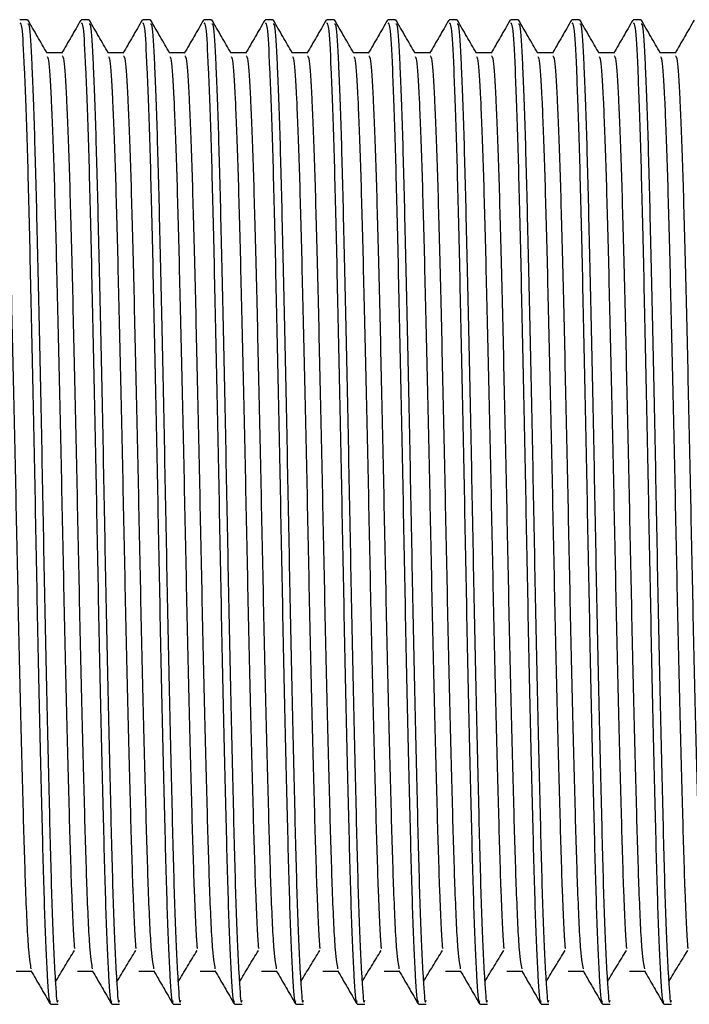
# Model space of a CAD drawing. Units: millimetres. Extents: x 4 to 1496, y 5 to 1495.
# Drawn here: x 852 to 866, y 698 to 719 of the extents above; entities that cross this region are included whole.
import ezdxf

# ---------------------------------------------------------------- set-up
doc = ezdxf.new("R2010")
doc.units = ezdxf.units.MM

msp = doc.modelspace()

# ---------------------------------------------------------------- linework, layer by layer
at = {"color": 7, "linetype": 'Continuous', "lineweight": 25}
for p, q in [((851.856, 718.539), (851.698, 718.539)), ((853.126, 718.539), (852.968, 718.539)), ((854.396, 718.539), (854.238, 718.539)), ((855.666, 718.539), (855.508, 718.539)), ((856.936, 718.539), (856.778, 718.539)), ((858.206, 718.539), (858.048, 718.539)), ((859.476, 718.539), (859.318, 718.539)), ((860.746, 718.539), (860.588, 718.539)), ((862.016, 718.539), (861.858, 718.539)), ((863.286, 718.539), (863.128, 718.539)), ((864.556, 718.539), (864.398, 718.539)), ((852.333, 698.139), (852.491, 698.139)), ((853.603, 698.139), (853.761, 698.139)), ((854.873, 698.139), (855.031, 698.139)), ((856.143, 698.139), (856.301, 698.139)), ((857.413, 698.139), (857.571, 698.139)), ((858.683, 698.139), (858.841, 698.139)), ((859.953, 698.139), (860.111, 698.139)), ((861.223, 698.139), (861.381, 698.139)), ((862.493, 698.139), (862.651, 698.139)), ((863.763, 698.139), (863.921, 698.139)), ((865.033, 698.139), (865.191, 698.139))]:
    msp.add_line(p, q, dxfattribs=at)
for points, knots in [([(852.259, 717.847), (852.193, 717.962), (852.06, 718.191), (851.928, 718.42), (851.861, 718.535)], [0, 0, 0, 0, 0.50044, 1, 1, 1, 1]), ([(852.959, 718.529), (852.893, 718.414), (852.76, 718.185), (852.628, 717.956), (852.562, 717.841)], [0, 0, 0, 0, 0.500455, 1, 1, 1, 1]), ([(853.529, 717.847), (853.463, 717.962), (853.33, 718.191), (853.198, 718.42), (853.131, 718.535)], [0, 0, 0, 0, 0.500484, 1, 1, 1, 1]), ([(854.229, 718.529), (854.163, 718.414), (854.03, 718.185), (853.898, 717.956), (853.832, 717.841)], [0, 0, 0, 0, 0.5005, 1, 1, 1, 1]), ([(854.799, 717.847), (854.733, 717.962), (854.6, 718.191), (854.468, 718.42), (854.401, 718.535)], [0, 0, 0, 0, 0.500528, 1, 1, 1, 1]), ([(855.499, 718.529), (855.433, 718.414), (855.3, 718.185), (855.168, 717.956), (855.102, 717.841)], [0, 0, 0, 0, 0.500545, 1, 1, 1, 1]), ([(856.069, 717.847), (856.003, 717.962), (855.87, 718.191), (855.738, 718.42), (855.671, 718.535)], [0, 0, 0, 0, 0.500572, 1, 1, 1, 1]), ([(856.769, 718.529), (856.703, 718.414), (856.57, 718.185), (856.438, 717.956), (856.372, 717.841)], [0, 0, 0, 0, 0.50059, 1, 1, 1, 1]), ([(857.339, 717.847), (857.273, 717.962), (857.14, 718.191), (857.008, 718.42), (856.941, 718.535)], [0, 0, 0, 0, 0.500616, 1, 1, 1, 1]), ([(858.039, 718.529), (857.973, 718.414), (857.84, 718.185), (857.708, 717.956), (857.642, 717.841)], [0, 0, 0, 0, 0.500636, 1, 1, 1, 1]), ([(858.609, 717.847), (858.543, 717.962), (858.41, 718.191), (858.278, 718.42), (858.211, 718.535)], [0, 0, 0, 0, 0.50066, 1, 1, 1, 1]), ([(859.309, 718.529), (859.243, 718.414), (859.11, 718.185), (858.978, 717.956), (858.912, 717.841)], [0, 0, 0, 0, 0.500681, 1, 1, 1, 1]), ([(859.879, 717.847), (859.813, 717.962), (859.68, 718.191), (859.548, 718.42), (859.481, 718.535)], [0, 0, 0, 0, 0.500704, 1, 1, 1, 1]), ([(860.579, 718.529), (860.513, 718.414), (860.38, 718.185), (860.248, 717.956), (860.182, 717.841)], [0, 0, 0, 0, 0.500726, 1, 1, 1, 1]), ([(861.149, 717.847), (861.083, 717.962), (860.95, 718.191), (860.818, 718.42), (860.751, 718.535)], [0, 0, 0, 0, 0.500748, 1, 1, 1, 1]), ([(861.849, 718.529), (861.783, 718.414), (861.65, 718.185), (861.518, 717.956), (861.452, 717.841)], [0, 0, 0, 0, 0.500772, 1, 1, 1, 1]), ([(862.419, 717.847), (862.353, 717.962), (862.22, 718.191), (862.088, 718.42), (862.021, 718.535)], [0, 0, 0, 0, 0.500791, 1, 1, 1, 1]), ([(863.119, 718.529), (863.053, 718.414), (862.92, 718.185), (862.788, 717.956), (862.722, 717.841)], [0, 0, 0, 0, 0.5008174, 1, 1, 1, 1]), ([(863.689, 717.847), (863.623, 717.962), (863.49, 718.191), (863.358, 718.42), (863.291, 718.535)], [0, 0, 0, 0, 0.500835, 1, 1, 1, 1]), ([(864.389, 718.529), (864.323, 718.414), (864.19, 718.185), (864.058, 717.956), (863.992, 717.841)], [0, 0, 0, 0, 0.500863, 1, 1, 1, 1]), ([(864.959, 717.847), (864.893, 717.962), (864.76, 718.191), (864.628, 718.42), (864.561, 718.535)], [0, 0, 0, 0, 0.500878, 1, 1, 1, 1]), ([(865.659, 718.529), (865.593, 718.414), (865.46, 718.185), (865.328, 717.956), (865.262, 717.841)], [0, 0, 0, 0, 0.500909, 1, 1, 1, 1]), ([(851.698, 718.472), (851.71, 718.464), (851.739, 718.443), (851.789, 717.608), (851.843, 716.149), (851.893, 714.142), (851.947, 711.748), (852.001, 709.119), (852.051, 706.441), (852.106, 703.887), (852.159, 701.641), (852.209, 699.834), (852.264, 698.65), (852.305, 698.103), (852.327, 698.19), (852.333, 698.211)], [0, 0, 0, 0, 0.060055, 0.143948, 0.227196, 0.309189, 0.393074, 0.476343, 0.558324, 0.6422, 0.72549, 0.807459, 0.891326, 0.974637, 1, 1, 1, 1]), ([(851.862, 718.451), (851.871, 718.451), (851.897, 718.452), (851.943, 717.697), (851.997, 716.295), (852.047, 714.325), (852.102, 711.958), (852.155, 709.342), (852.205, 706.661), (852.26, 704.09), (852.314, 701.813), (852.363, 699.964), (852.418, 698.723), (852.461, 698.126), (852.485, 698.199), (852.491, 698.219)], [0, 0, 0, 0, 0.044667, 0.129233, 0.213389, 0.296031, 0.380586, 0.464761, 0.547395, 0.631939, 0.716132, 0.798759, 0.883292, 0.967504, 1, 1, 1, 1]), ([(852.968, 718.472), (852.98, 718.464), (853.009, 718.443), (853.059, 717.608), (853.113, 716.149), (853.163, 714.142), (853.217, 711.748), (853.271, 709.119), (853.321, 706.441), (853.376, 703.887), (853.429, 701.641), (853.479, 699.834), (853.534, 698.65), (853.575, 698.103), (853.597, 698.19), (853.603, 698.211)], [0, 0, 0, 0, 0.060055, 0.143948, 0.227196, 0.309189, 0.393074, 0.476343, 0.558324, 0.6422, 0.72549, 0.807459, 0.891326, 0.974637, 1, 1, 1, 1]), ([(853.132, 718.451), (853.141, 718.451), (853.167, 718.452), (853.213, 717.697), (853.267, 716.295), (853.317, 714.325), (853.372, 711.958), (853.425, 709.342), (853.475, 706.661), (853.53, 704.09), (853.584, 701.813), (853.633, 699.964), (853.688, 698.723), (853.731, 698.126), (853.755, 698.199), (853.761, 698.219)], [0, 0, 0, 0, 0.044671, 0.129237, 0.213393, 0.296034, 0.380589, 0.464763, 0.547397, 0.631941, 0.716134, 0.79876, 0.883292, 0.967504, 1, 1, 1, 1]), ([(854.238, 718.472), (854.25, 718.464), (854.279, 718.443), (854.329, 717.608), (854.383, 716.149), (854.433, 714.142), (854.487, 711.748), (854.541, 709.119), (854.591, 706.441), (854.646, 703.887), (854.699, 701.641), (854.749, 699.834), (854.804, 698.65), (854.845, 698.103), (854.867, 698.19), (854.873, 698.211)], [0, 0, 0, 0, 0.060055, 0.143948, 0.227196, 0.309189, 0.393074, 0.476343, 0.558324, 0.6422, 0.72549, 0.807459, 0.891326, 0.974637, 1, 1, 1, 1]), ([(854.402, 718.451), (854.411, 718.451), (854.437, 718.452), (854.483, 717.697), (854.537, 716.295), (854.587, 714.325), (854.642, 711.958), (854.695, 709.342), (854.745, 706.661), (854.8, 704.09), (854.854, 701.813), (854.903, 699.964), (854.958, 698.723), (855.001, 698.126), (855.025, 698.199), (855.031, 698.219)], [0, 0, 0, 0, 0.044676, 0.129242, 0.213397, 0.296038, 0.380592, 0.464766, 0.547399, 0.631943, 0.716135, 0.798761, 0.883293, 0.967504, 1, 1, 1, 1]), ([(855.508, 718.472), (855.52, 718.464), (855.549, 718.443), (855.599, 717.608), (855.653, 716.149), (855.703, 714.142), (855.757, 711.748), (855.811, 709.119), (855.861, 706.441), (855.916, 703.887), (855.969, 701.641), (856.019, 699.834), (856.074, 698.65), (856.115, 698.103), (856.137, 698.19), (856.143, 698.211)], [0, 0, 0, 0, 0.060055, 0.143948, 0.227196, 0.309189, 0.393074, 0.476343, 0.558324, 0.6422, 0.72549, 0.807459, 0.891326, 0.974637, 1, 1, 1, 1]), ([(855.672, 718.451), (855.681, 718.451), (855.707, 718.452), (855.753, 717.697), (855.807, 716.295), (855.857, 714.325), (855.912, 711.958), (855.965, 709.342), (856.015, 706.661), (856.07, 704.09), (856.124, 701.813), (856.173, 699.964), (856.228, 698.723), (856.271, 698.126), (856.295, 698.199), (856.301, 698.219)], [0, 0, 0, 0, 0.044681, 0.129246, 0.2134, 0.296041, 0.380595, 0.464769, 0.547401, 0.631944, 0.716137, 0.798762, 0.883293, 0.967504, 1, 1, 1, 1]), ([(856.778, 718.472), (856.79, 718.464), (856.819, 718.443), (856.869, 717.608), (856.923, 716.149), (856.973, 714.142), (857.027, 711.748), (857.081, 709.119), (857.131, 706.441), (857.186, 703.887), (857.239, 701.641), (857.289, 699.834), (857.344, 698.65), (857.385, 698.103), (857.407, 698.19), (857.413, 698.211)], [0, 0, 0, 0, 0.060055, 0.143948, 0.227196, 0.309189, 0.393074, 0.476343, 0.558324, 0.6422, 0.72549, 0.807459, 0.891326, 0.974637, 1, 1, 1, 1]), ([(856.942, 718.451), (856.951, 718.451), (856.977, 718.452), (857.023, 717.697), (857.077, 716.295), (857.127, 714.325), (857.182, 711.958), (857.235, 709.342), (857.285, 706.661), (857.34, 704.09), (857.394, 701.813), (857.443, 699.964), (857.498, 698.723), (857.541, 698.126), (857.565, 698.199), (857.571, 698.219)], [0, 0, 0, 0, 0.044686, 0.12925, 0.213404, 0.296045, 0.380598, 0.464771, 0.547404, 0.631946, 0.716138, 0.798763, 0.883294, 0.967504, 1, 1, 1, 1]), ([(858.048, 718.472), (858.06, 718.464), (858.089, 718.443), (858.139, 717.608), (858.193, 716.149), (858.243, 714.142), (858.297, 711.748), (858.351, 709.119), (858.401, 706.441), (858.456, 703.887), (858.509, 701.641), (858.559, 699.834), (858.614, 698.65), (858.655, 698.103), (858.677, 698.19), (858.683, 698.211)], [0, 0, 0, 0, 0.060055, 0.143948, 0.227196, 0.309189, 0.393074, 0.476343, 0.558324, 0.6422, 0.72549, 0.807459, 0.891326, 0.974637, 1, 1, 1, 1]), ([(858.212, 718.451), (858.221, 718.451), (858.247, 718.452), (858.293, 717.697), (858.347, 716.295), (858.397, 714.325), (858.452, 711.958), (858.505, 709.342), (858.555, 706.661), (858.61, 704.09), (858.664, 701.813), (858.713, 699.964), (858.768, 698.723), (858.811, 698.126), (858.835, 698.199), (858.841, 698.219)], [0, 0, 0, 0, 0.04469, 0.129255, 0.213408, 0.296048, 0.380601, 0.464774, 0.547406, 0.631948, 0.716139, 0.798764, 0.883295, 0.967505, 1, 1, 1, 1]), ([(859.318, 718.472), (859.33, 718.464), (859.359, 718.443), (859.409, 717.608), (859.463, 716.149), (859.513, 714.142), (859.567, 711.748), (859.621, 709.119), (859.671, 706.441), (859.726, 703.887), (859.779, 701.641), (859.829, 699.834), (859.884, 698.65), (859.925, 698.103), (859.947, 698.19), (859.953, 698.211)], [0, 0, 0, 0, 0.060055, 0.143948, 0.227196, 0.309189, 0.393074, 0.476343, 0.558324, 0.6422, 0.72549, 0.807459, 0.891326, 0.974637, 1, 1, 1, 1]), ([(859.482, 718.451), (859.491, 718.451), (859.517, 718.452), (859.563, 717.697), (859.617, 716.295), (859.667, 714.325), (859.722, 711.958), (859.775, 709.342), (859.825, 706.661), (859.88, 704.09), (859.934, 701.813), (859.983, 699.964), (860.038, 698.723), (860.081, 698.126), (860.105, 698.199), (860.111, 698.219)], [0, 0, 0, 0, 0.044695, 0.129259, 0.213412, 0.296052, 0.380604, 0.464777, 0.547408, 0.63195, 0.716141, 0.798765, 0.883295, 0.967505, 1, 1, 1, 1]), ([(860.588, 718.472), (860.6, 718.464), (860.629, 718.443), (860.679, 717.608), (860.733, 716.149), (860.783, 714.142), (860.837, 711.748), (860.891, 709.119), (860.941, 706.441), (860.996, 703.887), (861.049, 701.641), (861.099, 699.834), (861.154, 698.65), (861.195, 698.103), (861.217, 698.19), (861.223, 698.211)], [0, 0, 0, 0, 0.060055, 0.143948, 0.227196, 0.309189, 0.393074, 0.476343, 0.558324, 0.6422, 0.72549, 0.807459, 0.891326, 0.974637, 1, 1, 1, 1]), ([(860.752, 718.451), (860.761, 718.451), (860.787, 718.452), (860.833, 717.697), (860.887, 716.295), (860.937, 714.325), (860.992, 711.958), (861.045, 709.342), (861.095, 706.661), (861.15, 704.09), (861.204, 701.813), (861.253, 699.964), (861.308, 698.723), (861.351, 698.126), (861.375, 698.199), (861.381, 698.219)], [0, 0, 0, 0, 0.0447, 0.129263, 0.213416, 0.296055, 0.380607, 0.464779, 0.54741, 0.631952, 0.716142, 0.798766, 0.883296, 0.967505, 1, 1, 1, 1]), ([(861.858, 718.472), (861.87, 718.464), (861.899, 718.443), (861.949, 717.608), (862.003, 716.149), (862.053, 714.142), (862.107, 711.748), (862.161, 709.119), (862.211, 706.441), (862.266, 703.887), (862.319, 701.641), (862.369, 699.834), (862.424, 698.65), (862.465, 698.103), (862.487, 698.19), (862.493, 698.211)], [0, 0, 0, 0, 0.060055, 0.143948, 0.227196, 0.309189, 0.393074, 0.476343, 0.558324, 0.6422, 0.72549, 0.807459, 0.891326, 0.974637, 1, 1, 1, 1]), ([(862.022, 718.451), (862.031, 718.451), (862.057, 718.452), (862.103, 717.697), (862.157, 716.295), (862.207, 714.325), (862.262, 711.958), (862.315, 709.342), (862.365, 706.661), (862.42, 704.09), (862.474, 701.813), (862.523, 699.964), (862.578, 698.723), (862.621, 698.126), (862.645, 698.199), (862.651, 698.219)], [0, 0, 0, 0, 0.044705, 0.129268, 0.21342, 0.296059, 0.380611, 0.464782, 0.547413, 0.631953, 0.716144, 0.798767, 0.883296, 0.967505, 1, 1, 1, 1]), ([(863.128, 718.472), (863.14, 718.464), (863.169, 718.443), (863.219, 717.608), (863.273, 716.149), (863.323, 714.142), (863.377, 711.748), (863.431, 709.119), (863.481, 706.441), (863.536, 703.887), (863.589, 701.641), (863.639, 699.834), (863.694, 698.65), (863.735, 698.103), (863.757, 698.19), (863.763, 698.211)], [0, 0, 0, 0, 0.060055, 0.143948, 0.227196, 0.309189, 0.393074, 0.476343, 0.558324, 0.6422, 0.72549, 0.807459, 0.891326, 0.974637, 1, 1, 1, 1]), ([(863.292, 718.451), (863.301, 718.451), (863.327, 718.452), (863.373, 717.697), (863.427, 716.295), (863.477, 714.325), (863.532, 711.958), (863.585, 709.342), (863.635, 706.661), (863.69, 704.09), (863.744, 701.813), (863.793, 699.964), (863.848, 698.723), (863.891, 698.126), (863.915, 698.199), (863.921, 698.219)], [0, 0, 0, 0, 0.044709, 0.129272, 0.213424, 0.296062, 0.380614, 0.464785, 0.547415, 0.631955, 0.716145, 0.798768, 0.883297, 0.967505, 1, 1, 1, 1]), ([(864.398, 718.472), (864.41, 718.464), (864.439, 718.443), (864.489, 717.608), (864.543, 716.149), (864.593, 714.142), (864.647, 711.748), (864.701, 709.119), (864.751, 706.441), (864.806, 703.887), (864.859, 701.641), (864.909, 699.834), (864.964, 698.65), (865.005, 698.103), (865.027, 698.19), (865.033, 698.211)], [0, 0, 0, 0, 0.060055, 0.143948, 0.227196, 0.309189, 0.393074, 0.476343, 0.558324, 0.6422, 0.72549, 0.807459, 0.891326, 0.974637, 1, 1, 1, 1]), ([(864.562, 718.451), (864.571, 718.451), (864.597, 718.452), (864.643, 717.697), (864.697, 716.295), (864.747, 714.325), (864.802, 711.958), (864.855, 709.342), (864.905, 706.661), (864.96, 704.09), (865.014, 701.813), (865.063, 699.964), (865.118, 698.723), (865.161, 698.126), (865.185, 698.199), (865.191, 698.219)], [0, 0, 0, 0, 0.044714, 0.129276, 0.213428, 0.296066, 0.380617, 0.464787, 0.547417, 0.631957, 0.716147, 0.798769, 0.883298, 0.967505, 1, 1, 1, 1]), ([(851.301, 717.789), (851.313, 717.781), (851.342, 717.761), (851.392, 716.983), (851.446, 715.623), (851.496, 713.751), (851.551, 711.518), (851.604, 709.067), (851.654, 706.568), (851.709, 704.189), (851.762, 702.092), (851.814, 700.358), (851.872, 699.142), (851.909, 698.96), (851.927, 698.874)], [0, 0, 0, 0, 0.0607239, 0.1458514, 0.2303244, 0.3135241, 0.398643, 0.4831377, 0.5663245, 0.6514346, 0.7359505, 0.8185932, 0.9149087, 1, 1, 1, 1]), ([(852.571, 717.851), (852.518, 717.851), (852.413, 717.851), (852.308, 717.851), (852.256, 717.851)], [0, 0, 0, 0, 0.5056, 1, 1, 1, 1]), ([(852.259, 717.773), (852.269, 717.764), (852.297, 717.74), (852.345, 716.98), (852.398, 715.624), (852.448, 713.751), (852.503, 711.518), (852.556, 709.067), (852.606, 706.568), (852.661, 704.19), (852.715, 702.081), (852.764, 700.452), (852.804, 699.508), (852.825, 699.322), (852.827, 699.297)], [0, 0, 0, 0, 0.0565672, 0.1503654, 0.2434425, 0.3351165, 0.4289054, 0.5220063, 0.6136662, 0.7074453, 0.8005696, 0.8922161, 0.9859851, 1, 1, 1, 1]), ([(852.571, 717.789), (852.583, 717.781), (852.612, 717.761), (852.662, 716.983), (852.716, 715.623), (852.766, 713.751), (852.821, 711.518), (852.874, 709.067), (852.924, 706.568), (852.979, 704.189), (853.032, 702.092), (853.084, 700.358), (853.142, 699.142), (853.179, 698.96), (853.197, 698.874)], [0, 0, 0, 0, 0.060724, 0.145852, 0.230326, 0.313526, 0.398645, 0.48314, 0.566327, 0.651438, 0.735954, 0.818597, 0.914913, 1, 1, 1, 1]), ([(853.841, 717.851), (853.788, 717.851), (853.683, 717.851), (853.578, 717.851), (853.526, 717.851)], [0, 0, 0, 0, 0.505652, 1, 1, 1, 1]), ([(853.529, 717.773), (853.539, 717.764), (853.567, 717.74), (853.615, 716.98), (853.668, 715.624), (853.718, 713.751), (853.773, 711.518), (853.826, 709.067), (853.876, 706.568), (853.931, 704.19), (853.985, 702.081), (854.034, 700.452), (854.074, 699.508), (854.095, 699.322), (854.097, 699.297)], [0, 0, 0, 0, 0.0565714, 0.1503698, 0.243447, 0.3351212, 0.4289102, 0.5220112, 0.6136712, 0.7074504, 0.8005749, 0.8922216, 0.9859907, 1, 1, 1, 1]), ([(853.841, 717.789), (853.853, 717.781), (853.882, 717.761), (853.932, 716.983), (853.986, 715.623), (854.036, 713.751), (854.091, 711.518), (854.144, 709.067), (854.194, 706.568), (854.249, 704.189), (854.302, 702.092), (854.354, 700.358), (854.412, 699.142), (854.449, 698.96), (854.467, 698.874)], [0, 0, 0, 0, 0.060725, 0.145853, 0.230327, 0.313527, 0.398647, 0.483143, 0.56633, 0.651441, 0.735958, 0.818602, 0.914918, 1, 1, 1, 1]), ([(855.111, 717.851), (855.058, 717.851), (854.953, 717.851), (854.848, 717.851), (854.796, 717.851)], [0, 0, 0, 0, 0.505705, 1, 1, 1, 1]), ([(854.799, 717.773), (854.809, 717.764), (854.837, 717.74), (854.885, 716.98), (854.938, 715.624), (854.988, 713.751), (855.043, 711.518), (855.096, 709.067), (855.146, 706.568), (855.201, 704.19), (855.255, 702.081), (855.304, 700.452), (855.344, 699.508), (855.365, 699.322), (855.367, 699.297)], [0, 0, 0, 0, 0.056576, 0.150374, 0.243452, 0.335126, 0.428915, 0.522016, 0.613676, 0.707456, 0.80058, 0.892227, 0.985996, 1, 1, 1, 1]), ([(855.111, 717.789), (855.123, 717.781), (855.152, 717.761), (855.202, 716.983), (855.256, 715.623), (855.306, 713.751), (855.361, 711.518), (855.414, 709.067), (855.464, 706.568), (855.519, 704.189), (855.572, 702.092), (855.624, 700.358), (855.682, 699.142), (855.719, 698.96), (855.737, 698.874)], [0, 0, 0, 0, 0.060725, 0.145854, 0.230328, 0.313529, 0.398649, 0.483145, 0.566333, 0.651445, 0.735962, 0.818606, 0.914922, 1, 1, 1, 1]), ([(856.381, 717.851), (856.328, 717.851), (856.223, 717.851), (856.118, 717.851), (856.066, 717.851)], [0, 0, 0, 0, 0.505757, 1, 1, 1, 1]), ([(856.069, 717.773), (856.079, 717.764), (856.107, 717.74), (856.155, 716.98), (856.208, 715.624), (856.258, 713.751), (856.313, 711.518), (856.366, 709.067), (856.416, 706.568), (856.471, 704.19), (856.525, 702.081), (856.574, 700.452), (856.614, 699.508), (856.635, 699.322), (856.637, 699.297)], [0, 0, 0, 0, 0.0565799, 0.1503785, 0.243456, 0.3351305, 0.4289197, 0.522021, 0.6136813, 0.7074608, 0.8005856, 0.8922325, 0.9860019, 1, 1, 1, 1]), ([(856.381, 717.789), (856.393, 717.781), (856.422, 717.761), (856.472, 716.983), (856.526, 715.623), (856.576, 713.751), (856.631, 711.518), (856.684, 709.067), (856.734, 706.568), (856.789, 704.189), (856.842, 702.092), (856.894, 700.358), (856.952, 699.142), (856.989, 698.96), (857.007, 698.874)], [0, 0, 0, 0, 0.060725, 0.145855, 0.230329, 0.313531, 0.398651, 0.483148, 0.566336, 0.651448, 0.735965, 0.81861, 0.914927, 1, 1, 1, 1]), ([(857.651, 717.851), (857.598, 717.851), (857.493, 717.851), (857.388, 717.851), (857.336, 717.851)], [0, 0, 0, 0, 0.505809, 1, 1, 1, 1]), ([(857.339, 717.773), (857.349, 717.764), (857.377, 717.74), (857.425, 716.98), (857.478, 715.624), (857.528, 713.751), (857.583, 711.518), (857.636, 709.067), (857.686, 706.568), (857.741, 704.19), (857.795, 702.081), (857.844, 700.452), (857.884, 699.508), (857.905, 699.322), (857.907, 699.298)], [0, 0, 0, 0, 0.056584, 0.150383, 0.243461, 0.335135, 0.428924, 0.522026, 0.613686, 0.707466, 0.800591, 0.892238, 0.986007, 1, 1, 1, 1]), ([(857.651, 717.789), (857.663, 717.781), (857.692, 717.761), (857.742, 716.983), (857.796, 715.623), (857.846, 713.751), (857.901, 711.518), (857.954, 709.067), (858.004, 706.568), (858.059, 704.189), (858.112, 702.092), (858.164, 700.358), (858.222, 699.142), (858.259, 698.96), (858.277, 698.874)], [0, 0, 0, 0, 0.060726, 0.145855, 0.23033, 0.313532, 0.398653, 0.48315, 0.566339, 0.651451, 0.735969, 0.818614, 0.914932, 1, 1, 1, 1]), ([(858.921, 717.851), (858.868, 717.851), (858.763, 717.851), (858.658, 717.851), (858.606, 717.851)], [0, 0, 0, 0, 0.505861, 1, 1, 1, 1]), ([(858.609, 717.773), (858.619, 717.764), (858.647, 717.74), (858.695, 716.98), (858.748, 715.624), (858.798, 713.751), (858.853, 711.518), (858.906, 709.067), (858.956, 706.568), (859.011, 704.19), (859.065, 702.081), (859.114, 700.452), (859.154, 699.508), (859.175, 699.322), (859.177, 699.298)], [0, 0, 0, 0, 0.056588, 0.150387, 0.243465, 0.33514, 0.428929, 0.522031, 0.613691, 0.707471, 0.800596, 0.892243, 0.986013, 1, 1, 1, 1]), ([(858.921, 717.789), (858.933, 717.781), (858.962, 717.761), (859.012, 716.983), (859.066, 715.623), (859.116, 713.751), (859.171, 711.518), (859.224, 709.067), (859.274, 706.568), (859.329, 704.189), (859.382, 702.092), (859.434, 700.358), (859.492, 699.142), (859.529, 698.96), (859.547, 698.874)], [0, 0, 0, 0, 0.060726, 0.145856, 0.230332, 0.313534, 0.398655, 0.483152, 0.566342, 0.651454, 0.735973, 0.818618, 0.914936, 1, 1, 1, 1]), ([(860.191, 717.851), (860.138, 717.851), (860.033, 717.851), (859.928, 717.851), (859.876, 717.851)], [0, 0, 0, 0, 0.505913, 1, 1, 1, 1]), ([(859.879, 717.773), (859.889, 717.764), (859.917, 717.74), (859.965, 716.98), (860.018, 715.624), (860.068, 713.751), (860.123, 711.518), (860.176, 709.067), (860.226, 706.568), (860.281, 704.19), (860.335, 702.081), (860.384, 700.452), (860.424, 699.508), (860.445, 699.322), (860.447, 699.298)], [0, 0, 0, 0, 0.056593, 0.150392, 0.24347, 0.335144, 0.428934, 0.522036, 0.613697, 0.707476, 0.800602, 0.892249, 0.986019, 1, 1, 1, 1]), ([(860.191, 717.789), (860.203, 717.781), (860.232, 717.761), (860.282, 716.983), (860.336, 715.623), (860.386, 713.751), (860.441, 711.518), (860.494, 709.067), (860.544, 706.568), (860.599, 704.189), (860.652, 702.092), (860.704, 700.358), (860.762, 699.142), (860.799, 698.96), (860.817, 698.874)], [0, 0, 0, 0, 0.060726, 0.145857, 0.230333, 0.313535, 0.398657, 0.483155, 0.566345, 0.651458, 0.735977, 0.818622, 0.914941, 1, 1, 1, 1]), ([(861.461, 717.851), (861.408, 717.851), (861.303, 717.851), (861.198, 717.851), (861.146, 717.851)], [0, 0, 0, 0, 0.505965, 1, 1, 1, 1]), ([(861.149, 717.773), (861.159, 717.764), (861.187, 717.74), (861.235, 716.98), (861.288, 715.624), (861.338, 713.751), (861.393, 711.518), (861.446, 709.067), (861.496, 706.568), (861.551, 704.19), (861.605, 702.081), (861.654, 700.452), (861.694, 699.508), (861.715, 699.322), (861.717, 699.298)], [0, 0, 0, 0, 0.056597, 0.150396, 0.243474, 0.335149, 0.428939, 0.522041, 0.613702, 0.707482, 0.800607, 0.892254, 0.986024, 1, 1, 1, 1]), ([(861.461, 717.789), (861.473, 717.781), (861.502, 717.761), (861.552, 716.983), (861.606, 715.623), (861.656, 713.751), (861.711, 711.518), (861.764, 709.067), (861.814, 706.568), (861.869, 704.189), (861.922, 702.092), (861.974, 700.358), (862.032, 699.142), (862.069, 698.96), (862.087, 698.874)], [0, 0, 0, 0, 0.060727, 0.145858, 0.230334, 0.313537, 0.398659, 0.483157, 0.566348, 0.651461, 0.73598, 0.818626, 0.914946, 1, 1, 1, 1]), ([(862.731, 717.851), (862.678, 717.851), (862.573, 717.851), (862.468, 717.851), (862.416, 717.851)], [0, 0, 0, 0, 0.506016, 1, 1, 1, 1]), ([(862.419, 717.773), (862.429, 717.764), (862.457, 717.74), (862.505, 716.98), (862.558, 715.624), (862.608, 713.751), (862.663, 711.518), (862.716, 709.067), (862.766, 706.568), (862.821, 704.19), (862.875, 702.081), (862.924, 700.452), (862.964, 699.508), (862.985, 699.322), (862.987, 699.298)], [0, 0, 0, 0, 0.056601, 0.1504, 0.243479, 0.335154, 0.428944, 0.522046, 0.613707, 0.707487, 0.800612, 0.89226, 0.98603, 1, 1, 1, 1]), ([(862.731, 717.789), (862.743, 717.781), (862.772, 717.761), (862.822, 716.983), (862.876, 715.623), (862.926, 713.751), (862.981, 711.518), (863.034, 709.067), (863.084, 706.568), (863.139, 704.189), (863.192, 702.092), (863.244, 700.358), (863.302, 699.142), (863.339, 698.96), (863.357, 698.874)], [0, 0, 0, 0, 0.0607273, 0.1458586, 0.2303353, 0.3135387, 0.3986615, 0.4831599, 0.5663505, 0.6514644, 0.735984, 0.8186304, 0.9149501, 1, 1, 1, 1]), ([(864.001, 717.851), (863.948, 717.851), (863.843, 717.851), (863.738, 717.851), (863.686, 717.851)], [0, 0, 0, 0, 0.506068, 1, 1, 1, 1]), ([(863.689, 717.773), (863.699, 717.764), (863.727, 717.74), (863.775, 716.98), (863.828, 715.624), (863.878, 713.751), (863.933, 711.518), (863.986, 709.067), (864.036, 706.568), (864.091, 704.19), (864.145, 702.081), (864.194, 700.452), (864.234, 699.508), (864.255, 699.322), (864.257, 699.298)], [0, 0, 0, 0, 0.056605, 0.150405, 0.243483, 0.335158, 0.428948, 0.522051, 0.613712, 0.707492, 0.800618, 0.892265, 0.986036, 1, 1, 1, 1]), ([(864.001, 717.789), (864.013, 717.781), (864.042, 717.761), (864.092, 716.983), (864.146, 715.623), (864.196, 713.751), (864.251, 711.518), (864.304, 709.067), (864.354, 706.568), (864.409, 704.189), (864.462, 702.092), (864.514, 700.358), (864.572, 699.142), (864.609, 698.96), (864.627, 698.874)], [0, 0, 0, 0, 0.060728, 0.145859, 0.230337, 0.31354, 0.398664, 0.483162, 0.566353, 0.651468, 0.735988, 0.818635, 0.914955, 1, 1, 1, 1]), ([(865.271, 717.851), (865.218, 717.851), (865.113, 717.851), (865.008, 717.851), (864.956, 717.851)], [0, 0, 0, 0, 0.506119, 1, 1, 1, 1]), ([(864.959, 717.773), (864.969, 717.764), (864.997, 717.74), (865.045, 716.98), (865.098, 715.624), (865.148, 713.751), (865.203, 711.518), (865.256, 709.067), (865.306, 706.568), (865.361, 704.19), (865.415, 702.081), (865.464, 700.452), (865.504, 699.508), (865.525, 699.322), (865.527, 699.298)], [0, 0, 0, 0, 0.056609, 0.150409, 0.243488, 0.335163, 0.428953, 0.522055, 0.613717, 0.707497, 0.800623, 0.892271, 0.986041, 1, 1, 1, 1]), ([(865.271, 717.789), (865.283, 717.781), (865.312, 717.761), (865.362, 716.983), (865.416, 715.623), (865.466, 713.751), (865.521, 711.518), (865.574, 709.067), (865.624, 706.568), (865.679, 704.189), (865.732, 702.092), (865.784, 700.358), (865.842, 699.142), (865.879, 698.96), (865.897, 698.874)], [0, 0, 0, 0, 0.060728, 0.14586, 0.230338, 0.313542, 0.398666, 0.483165, 0.566356, 0.651471, 0.735991, 0.818639, 0.914959, 1, 1, 1, 1]), ([(852.431, 698.601), (852.497, 698.711), (852.629, 698.932), (852.761, 699.147), (852.828, 699.254)], [0, 0, 0, 0, 0.49975, 1, 1, 1, 1]), ([(853.701, 698.601), (853.767, 698.711), (853.899, 698.932), (854.031, 699.147), (854.098, 699.254)], [0, 0, 0, 0, 0.499725, 1, 1, 1, 1]), ([(854.971, 698.601), (855.037, 698.711), (855.169, 698.932), (855.301, 699.147), (855.368, 699.254)], [0, 0, 0, 0, 0.4997, 1, 1, 1, 1]), ([(856.241, 698.601), (856.307, 698.711), (856.439, 698.933), (856.571, 699.147), (856.638, 699.254)], [0, 0, 0, 0, 0.4996759, 1, 1, 1, 1]), ([(857.511, 698.601), (857.577, 698.712), (857.709, 698.933), (857.841, 699.147), (857.908, 699.254)], [0, 0, 0, 0, 0.499651, 1, 1, 1, 1]), ([(858.781, 698.601), (858.847, 698.712), (858.979, 698.934), (859.111, 699.147), (859.178, 699.254)], [0, 0, 0, 0, 0.499627, 1, 1, 1, 1]), ([(860.051, 698.601), (860.117, 698.712), (860.249, 698.934), (860.381, 699.147), (860.448, 699.254)], [0, 0, 0, 0, 0.499603, 1, 1, 1, 1]), ([(861.321, 698.601), (861.387, 698.712), (861.519, 698.934), (861.651, 699.148), (861.718, 699.254)], [0, 0, 0, 0, 0.4995789, 1, 1, 1, 1]), ([(862.591, 698.601), (862.657, 698.712), (862.789, 698.935), (862.921, 699.148), (862.988, 699.254)], [0, 0, 0, 0, 0.499555, 1, 1, 1, 1]), ([(863.861, 698.601), (863.927, 698.712), (864.059, 698.935), (864.191, 699.148), (864.258, 699.254)], [0, 0, 0, 0, 0.499531, 1, 1, 1, 1]), ([(865.131, 698.601), (865.197, 698.712), (865.329, 698.936), (865.461, 699.148), (865.528, 699.254)], [0, 0, 0, 0, 0.499507, 1, 1, 1, 1]), ([(851.618, 698.826), (851.671, 698.826), (851.776, 698.826), (851.881, 698.826), (851.932, 698.826)], [0, 0, 0, 0, 0.504616, 1, 1, 1, 1]), ([(851.927, 698.836), (851.993, 698.721), (852.125, 698.492), (852.258, 698.263), (852.324, 698.148)], [0, 0, 0, 0, 0.499545, 1, 1, 1, 1]), ([(852.888, 698.826), (852.941, 698.826), (853.046, 698.826), (853.151, 698.826), (853.202, 698.826)], [0, 0, 0, 0, 0.504564, 1, 1, 1, 1]), ([(853.197, 698.836), (853.263, 698.721), (853.395, 698.492), (853.528, 698.263), (853.594, 698.148)], [0, 0, 0, 0, 0.4995, 1, 1, 1, 1]), ([(854.158, 698.826), (854.211, 698.826), (854.316, 698.826), (854.421, 698.826), (854.472, 698.826)], [0, 0, 0, 0, 0.504511, 1, 1, 1, 1]), ([(854.467, 698.836), (854.533, 698.722), (854.665, 698.492), (854.798, 698.263), (854.864, 698.148)], [0, 0, 0, 0, 0.499455, 1, 1, 1, 1]), ([(855.428, 698.826), (855.481, 698.826), (855.586, 698.826), (855.691, 698.826), (855.742, 698.826)], [0, 0, 0, 0, 0.504459, 1, 1, 1, 1]), ([(855.737, 698.836), (855.803, 698.722), (855.935, 698.492), (856.068, 698.263), (856.134, 698.148)], [0, 0, 0, 0, 0.49941, 1, 1, 1, 1]), ([(856.698, 698.826), (856.751, 698.826), (856.856, 698.826), (856.961, 698.826), (857.012, 698.826)], [0, 0, 0, 0, 0.504406, 1, 1, 1, 1]), ([(857.007, 698.836), (857.073, 698.722), (857.205, 698.492), (857.338, 698.263), (857.404, 698.148)], [0, 0, 0, 0, 0.499364, 1, 1, 1, 1]), ([(857.968, 698.826), (858.021, 698.826), (858.126, 698.826), (858.231, 698.826), (858.282, 698.826)], [0, 0, 0, 0, 0.504354, 1, 1, 1, 1]), ([(858.277, 698.836), (858.343, 698.722), (858.475, 698.492), (858.608, 698.263), (858.674, 698.148)], [0, 0, 0, 0, 0.499319, 1, 1, 1, 1]), ([(859.238, 698.826), (859.291, 698.826), (859.396, 698.826), (859.501, 698.826), (859.552, 698.826)], [0, 0, 0, 0, 0.504302, 1, 1, 1, 1]), ([(859.547, 698.836), (859.613, 698.722), (859.745, 698.492), (859.878, 698.263), (859.944, 698.148)], [0, 0, 0, 0, 0.499274, 1, 1, 1, 1]), ([(860.508, 698.826), (860.561, 698.826), (860.666, 698.826), (860.771, 698.826), (860.822, 698.826)], [0, 0, 0, 0, 0.50425, 1, 1, 1, 1]), ([(860.817, 698.836), (860.883, 698.722), (861.015, 698.492), (861.148, 698.263), (861.214, 698.148)], [0, 0, 0, 0, 0.499228, 1, 1, 1, 1]), ([(861.778, 698.826), (861.831, 698.826), (861.936, 698.826), (862.041, 698.826), (862.092, 698.826)], [0, 0, 0, 0, 0.504198, 1, 1, 1, 1]), ([(862.087, 698.836), (862.153, 698.722), (862.285, 698.492), (862.418, 698.263), (862.484, 698.148)], [0, 0, 0, 0, 0.499183, 1, 1, 1, 1]), ([(863.048, 698.826), (863.101, 698.826), (863.206, 698.826), (863.31, 698.826), (863.362, 698.826)], [0, 0, 0, 0, 0.5041461, 1, 1, 1, 1]), ([(863.357, 698.836), (863.423, 698.722), (863.555, 698.492), (863.688, 698.263), (863.754, 698.148)], [0, 0, 0, 0, 0.499137, 1, 1, 1, 1]), ([(864.318, 698.826), (864.371, 698.826), (864.476, 698.826), (864.58, 698.826), (864.632, 698.826)], [0, 0, 0, 0, 0.504095, 1, 1, 1, 1]), ([(864.627, 698.836), (864.693, 698.722), (864.825, 698.493), (864.958, 698.263), (865.024, 698.148)], [0, 0, 0, 0, 0.4990914, 1, 1, 1, 1])]:
    msp.add_open_spline(points, degree=3, knots=knots, dxfattribs=at)

doc.saveas('drawing.dxf')
